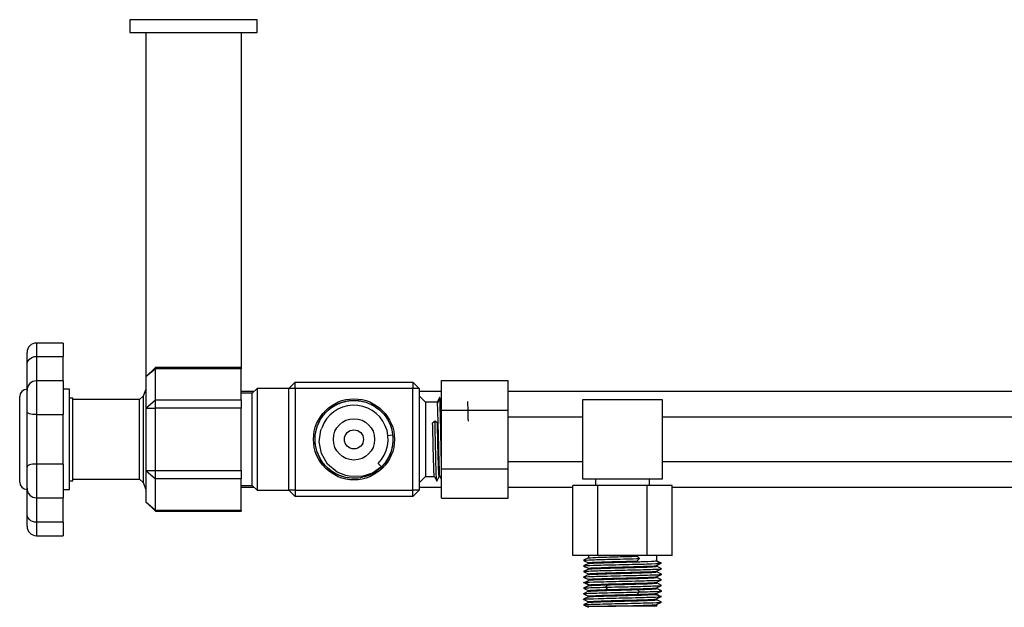
# Model space of a CAD drawing. Units: millimetres. Extents: x 132 to 3760, y -2507 to 2358.
# Drawn here: x 132 to 442, y -2507 to -2322 of the extents above; entities that cross this region are included whole.
import ezdxf

# ---------------------------------------------------------------- set-up
doc = ezdxf.new("R2010")
doc.units = ezdxf.units.MM
doc.layers.get('0').update_dxf_attribs({"lineweight": 35})

msp = doc.modelspace()

# ---------------------------------------------------------------- linework, layer by layer
at = {"lineweight": -3}
for p, q in [((166.57, -2322.11), (166.57, -2326.11)), ((206.57, -2322.11), (166.57, -2322.11)), ((206.57, -2326.11), (206.57, -2322.11)), ((166.57, -2326.11), (206.57, -2326.11)), ((171.57, -2326.11), (171.57, -2434.48)), ((201.57, -2326.11), (201.57, -2431.48)), ((145.57, -2423.81), (137.17, -2423.81)), ((137.17, -2423.81), (137.17, -2428.01)), ((145.57, -2423.81), (145.57, -2428.01)), ((134.17, -2430.57), (134.17, -2426.81)), ((134.33, -2429.74), (134.91, -2428.89)), ((134.91, -2428.89), (135.36, -2428.53)), ((135.36, -2428.53), (135.9, -2428.25)), ((135.9, -2428.25), (136.52, -2428.07)), ((136.52, -2428.07), (137.17, -2428.01)), ((137.17, -2428.01), (137.17, -2435.8)), ((137.17, -2428.01), (145.57, -2428.01)), ((145.57, -2435.8), (145.57, -2428.01)), ((134.17, -2430.57), (134.33, -2429.74)), ((134.17, -2438.71), (134.17, -2430.57)), ((174.57, -2431.48), (171.57, -2434.48)), ((174.57, -2431.89), (171.57, -2434.48)), ((201.57, -2431.48), (174.57, -2431.48)), ((174.57, -2431.89), (174.57, -2431.48)), ((201.57, -2431.89), (174.57, -2431.89)), ((174.57, -2441.7), (174.57, -2431.89)), ((201.57, -2431.48), (201.57, -2431.89)), ((201.57, -2441.7), (201.57, -2431.89)), ((171.57, -2434.48), (171.57, -2444.3)), ((145.57, -2435.71), (137.17, -2435.71)), ((137.17, -2435.71), (137.17, -2446.33)), ((145.57, -2435.71), (145.57, -2446.33)), ((147.57, -2438.36), (145.57, -2438.36)), ((147.57, -2469.86), (147.57, -2438.36)), ((171.57, -2438.37), (170.69, -2440.49)), ((206.57, -2438.11), (205.07, -2439.61)), ((216.57, -2438.11), (206.57, -2438.11)), ((206.57, -2438.11), (206.57, -2454.11)), ((218.57, -2436.11), (216.57, -2438.11)), ((218.57, -2438.11), (216.57, -2438.11)), ((216.57, -2454.11), (216.57, -2438.11)), ((218.57, -2438.11), (218.57, -2436.11)), ((218.57, -2436.11), (255.57, -2436.11)), ((218.57, -2438.11), (218.57, -2470.11)), ((255.57, -2438.11), (218.57, -2438.11)), ((255.57, -2436.11), (255.57, -2438.11)), ((257.57, -2438.11), (255.57, -2436.11)), ((255.57, -2470.11), (255.57, -2438.11)), ((257.57, -2438.11), (255.57, -2438.11)), ((257.57, -2438.11), (257.57, -2470.11)), ((264.57, -2435.64), (285.57, -2435.64)), ((264.57, -2444.88), (264.57, -2435.64)), ((285.57, -2444.88), (285.57, -2435.64)), ((131.87, -2454.11), (131.87, -2440.66)), ((134.17, -2445.36), (134.17, -2438.71)), ((148.57, -2441.11), (147.57, -2441.11)), ((148.57, -2467.11), (148.57, -2441.11)), ((169.57, -2441.61), (148.57, -2441.61)), ((170.69, -2440.49), (169.57, -2441.61)), ((169.57, -2454.11), (169.57, -2441.61)), ((170.69, -2440.49), (170.69, -2454.11)), ((205.57, -2439.11), (201.57, -2439.11)), ((205.07, -2439.61), (201.57, -2439.61)), ((205.07, -2468.61), (205.07, -2439.61)), ((264.57, -2439.11), (257.57, -2439.11)), ((259.57, -2442.41), (257.57, -2440.41)), ((263.69, -2441.54), (263.25, -2442.41)), ((264.07, -2441.24), (263.32, -2442.71)), ((263.99, -2440.95), (263.69, -2441.54)), ((264.14, -2441.21), (264, -2440.92)), ((264.31, -2441.71), (264.07, -2441.24)), ((264.24, -2441.4), (264.14, -2441.21)), ((264.34, -2441.59), (264.24, -2441.4)), ((264.57, -2442.06), (264.34, -2441.59)), ((264.57, -2440.73), (264.49, -2440.88)), ((981.57, -2439.11), (285.57, -2439.11)), ((309.07, -2441.61), (334.07, -2441.61)), ((309.07, -2466.61), (309.07, -2441.61)), ((334.07, -2441.61), (334.07, -2466.61)), ((171.57, -2444.3), (174.57, -2441.7)), ((171.57, -2444.3), (174.57, -2444.3)), ((171.57, -2444.3), (171.57, -2463.93)), ((174.57, -2441.7), (201.57, -2441.7)), ((174.57, -2444.3), (174.57, -2441.7)), ((201.57, -2444.3), (174.57, -2444.3)), ((174.57, -2463.93), (174.57, -2444.3)), ((201.57, -2441.7), (201.57, -2444.3)), ((201.57, -2463.93), (201.57, -2444.3)), ((263.26, -2442.41), (259.57, -2442.41)), ((259.57, -2442.41), (259.57, -2454.11)), ((264.42, -2441.93), (264.31, -2441.71)), ((264.57, -2442.22), (264.42, -2441.93)), ((134.17, -2462.86), (134.17, -2445.36)), ((134.34, -2445.78), (134.17, -2445.36)), ((134.92, -2446.08), (134.34, -2445.78)), ((135.37, -2446.19), (134.92, -2446.08)), ((135.91, -2446.26), (135.37, -2446.19)), ((136.52, -2446.31), (135.91, -2446.26)), ((137.17, -2446.33), (136.52, -2446.31)), ((137.17, -2446.33), (137.17, -2461.9)), ((137.17, -2446.33), (145.57, -2446.33)), ((145.57, -2461.9), (145.57, -2446.33)), ((264.57, -2444.88), (285.57, -2444.88)), ((264.57, -2463.35), (264.57, -2444.88)), ((285.57, -2463.35), (285.57, -2444.88)), ((309.07, -2447.11), (285.57, -2447.11)), ((579.07, -2447.11), (334.07, -2447.11)), ((226.68, -2451.21), (226.92, -2450.56)), ((262.57, -2448.39), (261.82, -2449.04)), ((263.32, -2449.04), (262.57, -2448.39)), ((226.12, -2454.85), (226.68, -2451.21)), ((247.75, -2452.91), (249.24, -2452.74)), ((131.87, -2467.56), (131.87, -2454.11)), ((169.57, -2466.61), (169.57, -2454.11)), ((170.69, -2454.11), (170.69, -2467.73)), ((206.57, -2454.11), (206.57, -2470.11)), ((216.57, -2470.11), (216.57, -2454.11)), ((226.84, -2458.6), (226.12, -2454.85)), ((259.57, -2454.11), (259.57, -2465.81)), ((228.78, -2461.87), (226.84, -2458.6)), ((134.32, -2462.46), (134.17, -2462.86)), ((134.17, -2469.51), (134.17, -2462.86)), ((134.92, -2462.15), (134.32, -2462.46)), ((135.36, -2462.04), (134.92, -2462.15)), ((135.91, -2461.96), (135.36, -2462.04)), ((136.51, -2461.92), (135.91, -2461.96)), ((137.17, -2461.9), (136.51, -2461.92)), ((137.17, -2461.9), (137.17, -2472.51)), ((145.57, -2461.9), (137.17, -2461.9)), ((145.57, -2461.9), (145.57, -2472.51)), ((231.81, -2464.4), (228.78, -2461.87)), ((245.73, -2462.78), (242.87, -2464.72)), ((245.73, -2462.78), (244.67, -2461.71)), ((285.57, -2461.11), (309.07, -2461.11)), ((334.07, -2461.11), (579.07, -2461.11)), ((171.57, -2463.93), (174.57, -2463.93)), ((171.57, -2463.93), (174.57, -2466.53)), ((171.57, -2463.93), (171.57, -2473.74)), ((174.57, -2463.93), (201.57, -2463.93)), ((174.57, -2466.53), (174.57, -2463.93)), ((201.57, -2463.93), (201.57, -2466.53)), ((234.55, -2465.53), (231.81, -2464.4)), ((235.51, -2465.74), (234.55, -2465.53)), ((239.57, -2465.78), (235.51, -2465.74)), ((242.87, -2464.72), (239.57, -2465.78)), ((257.57, -2467.81), (259.57, -2465.81)), ((259.57, -2465.81), (262.37, -2465.81)), ((262.37, -2465.8), (263.12, -2467.3)), ((262.37, -2465.81), (262.38, -2465.81)), ((263.14, -2467.3), (263.89, -2465.81)), ((263.88, -2465.81), (264.13, -2465.81)), ((264.12, -2465.8), (264.52, -2466.6)), ((264.13, -2465.81), (264.13, -2465.81)), ((264.57, -2463.35), (285.57, -2463.35)), ((264.57, -2472.59), (264.57, -2463.35)), ((285.57, -2472.59), (285.57, -2463.35)), ((147.57, -2467.11), (148.57, -2467.11)), ((148.57, -2466.61), (169.57, -2466.61)), ((169.57, -2466.61), (170.69, -2467.73)), ((170.69, -2467.73), (171.57, -2469.86)), ((201.57, -2466.53), (174.57, -2466.53)), ((174.57, -2476.34), (174.57, -2466.53)), ((201.57, -2476.34), (201.57, -2466.53)), ((201.57, -2468.61), (205.07, -2468.61)), ((201.57, -2469.11), (205.57, -2469.11)), ((205.07, -2468.61), (206.57, -2470.11)), ((257.57, -2469.11), (264.57, -2469.11)), ((264.52, -2466.6), (264.57, -2466.7)), ((285.57, -2469.11), (305.98, -2469.11)), ((305.98, -2490.61), (305.98, -2468.61)), ((313.77, -2468.61), (305.98, -2468.61)), ((334.07, -2466.61), (309.07, -2466.61)), ((313.07, -2466.61), (313.07, -2468.61)), ((313.77, -2490.61), (313.77, -2468.61)), ((329.36, -2468.61), (313.77, -2468.61)), ((329.36, -2490.61), (329.36, -2468.61)), ((337.16, -2468.61), (329.36, -2468.61)), ((330.07, -2468.61), (330.07, -2466.61)), ((337.16, -2490.61), (337.16, -2468.61)), ((337.16, -2469.11), (575.98, -2469.11)), ((134.17, -2477.66), (134.17, -2469.51)), ((137.17, -2472.43), (137.17, -2480.21)), ((137.17, -2472.51), (145.57, -2472.51)), ((145.57, -2469.86), (147.57, -2469.86)), ((145.57, -2480.21), (145.57, -2472.43)), ((206.57, -2470.11), (216.57, -2470.11)), ((216.57, -2470.11), (218.57, -2472.11)), ((218.57, -2470.11), (216.57, -2470.11)), ((218.57, -2470.11), (255.57, -2470.11)), ((218.57, -2470.11), (218.57, -2472.11)), ((255.57, -2472.11), (218.57, -2472.11)), ((255.57, -2472.11), (255.57, -2470.11)), ((257.57, -2470.11), (255.57, -2470.11)), ((255.57, -2472.11), (257.57, -2470.11)), ((264.57, -2472.59), (285.57, -2472.59)), ((171.57, -2473.74), (174.57, -2476.74)), ((171.57, -2473.74), (174.57, -2476.34)), ((134.17, -2481.41), (134.17, -2477.66)), ((134.33, -2478.49), (134.17, -2477.66)), ((134.92, -2479.35), (134.33, -2478.49)), ((174.57, -2476.34), (201.57, -2476.34)), ((174.57, -2476.74), (174.57, -2476.34)), ((174.57, -2476.74), (201.57, -2476.74)), ((201.57, -2476.34), (201.57, -2476.74)), ((135.36, -2479.7), (134.92, -2479.35)), ((135.91, -2479.98), (135.36, -2479.7)), ((136.51, -2480.15), (135.91, -2479.98)), ((137.17, -2480.21), (136.51, -2480.15)), ((137.17, -2480.21), (137.17, -2484.41)), ((145.57, -2480.21), (137.17, -2480.21)), ((145.57, -2480.21), (145.57, -2484.41)), ((137.17, -2484.41), (145.57, -2484.41)), ((313.77, -2490.61), (305.98, -2490.61)), ((310.82, -2490.61), (310.82, -2491.42)), ((329.36, -2490.61), (313.77, -2490.61)), ((326.88, -2491.61), (326.23, -2490.86)), ((337.16, -2490.61), (329.36, -2490.61)), ((332.32, -2492.3), (332.32, -2490.61)), ((310.84, -2491.41), (309.33, -2492.16)), ((309.33, -2492.19), (310.82, -2492.93)), ((310.83, -2493.16), (309.33, -2493.92)), ((309.34, -2493.94), (309.85, -2494.2)), ((309.85, -2494.2), (310.82, -2494.68)), ((310.82, -2491.42), (310.82, -2491.43)), ((310.82, -2492.93), (310.82, -2493.18)), ((326.23, -2492.36), (326.88, -2491.61)), ((333.51, -2492.99), (332.04, -2492.24)), ((333.51, -2493.11), (332.05, -2492.36)), ((332.05, -2493.86), (333.51, -2493.11)), ((332.32, -2494.05), (332.32, -2493.8)), ((333.81, -2494.79), (332.32, -2494.04)), ((333.45, -2493.08), (333.61, -2493)), ((309.33, -2495.69), (309.9, -2495.97)), ((310.83, -2496.66), (309.33, -2497.42)), ((310.84, -2494.91), (309.34, -2495.66)), ((309.9, -2495.97), (310.82, -2496.43)), ((310.82, -2494.68), (310.82, -2494.92)), ((310.82, -2494.92), (310.82, -2494.93)), ((310.82, -2496.43), (310.82, -2496.67)), ((310.82, -2496.67), (310.82, -2496.68)), ((332.3, -2497.32), (333.29, -2496.82)), ((332.31, -2495.56), (333.81, -2494.81)), ((332.32, -2495.56), (332.32, -2495.55)), ((332.32, -2495.8), (332.32, -2495.56)), ((333.81, -2496.54), (332.32, -2495.8)), ((332.32, -2497.31), (332.32, -2497.3)), ((332.32, -2497.55), (332.32, -2497.31)), ((333.29, -2496.82), (333.8, -2496.56)), ((309.32, -2497.43), (310.82, -2498.18)), ((310.84, -2500.16), (309.34, -2500.91)), ((309.69, -2499.15), (309.53, -2499.23)), ((309.63, -2499.11), (311.09, -2498.36)), ((311.09, -2499.86), (309.63, -2499.11)), ((309.63, -2499.24), (311.1, -2499.99)), ((309.72, -2499.13), (309.69, -2499.15)), ((310.82, -2498.18), (310.82, -2498.43)), ((310.82, -2499.93), (310.82, -2500.17)), ((310.82, -2500.17), (310.82, -2500.18)), ((316.25, -2500.61), (316.9, -2499.86)), ((332.3, -2499.06), (333.24, -2498.6)), ((332.3, -2500.82), (333.8, -2500.06)), ((333.8, -2498.29), (332.32, -2497.55)), ((332.32, -2499.3), (332.32, -2499.05)), ((333.8, -2500.04), (332.32, -2499.29)), ((333.24, -2498.6), (333.81, -2498.31)), ((309.33, -2500.94), (309.9, -2501.22)), ((310.84, -2501.91), (309.33, -2502.66)), ((309.33, -2502.69), (310.82, -2503.43)), ((309.9, -2501.22), (310.82, -2501.68)), ((310.82, -2501.68), (310.82, -2501.92)), ((310.82, -2501.92), (310.82, -2501.93)), ((310.82, -2503.43), (310.82, -2503.68)), ((316.9, -2501.36), (316.25, -2500.61)), ((326.88, -2502.11), (326.23, -2501.36)), ((326.23, -2502.86), (326.88, -2502.11)), ((333.51, -2503.49), (332.04, -2502.74)), ((333.51, -2503.61), (332.05, -2502.86)), ((332.3, -2502.57), (333.29, -2502.07)), ((332.32, -2500.81), (332.32, -2500.8)), ((332.32, -2501.05), (332.32, -2500.81)), ((333.81, -2501.79), (332.32, -2501.05)), ((332.32, -2502.56), (332.32, -2502.55)), ((332.32, -2502.8), (332.32, -2502.56)), ((333.29, -2502.07), (333.8, -2501.81)), ((333.45, -2503.58), (333.61, -2503.5)), ((310.83, -2503.66), (309.33, -2504.42)), ((309.33, -2506.19), (310.83, -2506.94)), ((309.34, -2504.44), (309.85, -2504.7)), ((310.84, -2505.41), (309.34, -2506.16)), ((309.85, -2504.7), (310.82, -2505.18)), ((310.18, -2506.61), (310.22, -2506.61)), ((310.22, -2506.61), (311.17, -2506.61)), ((310.82, -2505.18), (310.82, -2505.42)), ((310.82, -2505.42), (310.82, -2505.43)), ((311.17, -2506.61), (313.31, -2506.61)), ((313.31, -2506.61), (316.27, -2506.61)), ((316.27, -2506.61), (316.9, -2506.61)), ((332.32, -2506.61), (316.9, -2506.61)), ((332.05, -2504.36), (333.51, -2503.61)), ((332.31, -2506.06), (333.81, -2505.31)), ((332.32, -2504.55), (332.32, -2504.3)), ((333.81, -2505.29), (332.32, -2504.54)), ((332.32, -2506.61), (332.32, -2506.06))]:
    msp.add_line(p, q, dxfattribs=at)
for radius in [12.75, 6.5, 3]:
    msp.add_circle((237.07, -2454.11), radius, dxfattribs=at)
for centre, radius, start, end in [((137.17, -2426.81), 3, 90, 180), ((134.17, -2440.66), 2.3, 90, 180), ((137.17, -2438.71), 3, 90, 180), ((237.07, -2454.11), 10.75, 315, 160.7143), ((134.17, -2467.56), 2.3, 180, 270), ((137.17, -2469.51), 3, 180, 270), ((137.17, -2481.41), 3, 180, 270)]:
    msp.add_arc(centre, radius, start, end, dxfattribs=at)
for points in [[(264, -2440.92), (263.99, -2440.93), (263.99, -2440.94), (263.99, -2440.95)], [(264.07, -2441.24), (264.05, -2441), (264.02, -2440.89), (264, -2440.92)], [(231.7, -2443.1), (232.13, -2442.89), (232.57, -2442.71), (233.02, -2442.55)], [(233.02, -2442.55), (233.48, -2442.39), (233.94, -2442.26), (234.4, -2442.16)], [(241.07, -2442.54), (241.95, -2442.84), (242.79, -2443.24), (243.59, -2443.74)], [(241.16, -2442.57), (242.8, -2443.15), (244.31, -2444.08), (245.56, -2445.29)], [(243.59, -2443.74), (243.99, -2444), (244.38, -2444.28), (244.76, -2444.58)], [(263.26, -2442.42), (263.25, -2442.42), (263.24, -2442.43), (263.24, -2442.45)], [(263.32, -2442.71), (263.3, -2442.51), (263.28, -2442.42), (263.26, -2442.42)], [(273.07, -2448.39), (273.01, -2445.7), (272.94, -2443.51), (272.88, -2442.22)], [(249.24, -2452.74), (249.35, -2453.67), (249.34, -2454.61), (249.23, -2455.53)], [(249.23, -2455.53), (249.18, -2455.98), (249.1, -2456.43), (249, -2456.87)], [(245.73, -2462.78), (245.39, -2463.11), (245.03, -2463.43), (244.66, -2463.73)], [(244.66, -2463.73), (244.3, -2464.01), (243.93, -2464.27), (243.54, -2464.51)], [(263.12, -2467.3), (263.08, -2467.22), (263.04, -2466.76), (263, -2465.98)], [(309.34, -2493.94), (309.32, -2493.93), (309.32, -2493.92), (309.33, -2493.92)], [(309.33, -2493.92), (309.36, -2493.9), (309.45, -2493.88), (309.63, -2493.86)], [(332.05, -2492.36), (332.23, -2492.34), (332.31, -2492.32), (332.31, -2492.3)], [(332.05, -2493.86), (332.23, -2493.84), (332.31, -2493.82), (332.31, -2493.8)], [(333.51, -2493.11), (333.88, -2493.08), (333.91, -2493.04), (333.61, -2493)], [(309.33, -2495.69), (309.32, -2495.68), (309.32, -2495.67), (309.34, -2495.66)], [(309.34, -2495.66), (309.43, -2495.62), (309.83, -2495.59), (310.53, -2495.55)], [(310.82, -2496.67), (310.83, -2496.66), (310.87, -2496.65), (310.92, -2496.64)], [(332.22, -2495.59), (332.27, -2495.58), (332.3, -2495.57), (332.31, -2495.56)], [(332.61, -2496.68), (333.31, -2496.64), (333.71, -2496.6), (333.8, -2496.57)], [(333.72, -2494.84), (333.77, -2494.83), (333.8, -2494.82), (333.81, -2494.81)], [(333.8, -2496.57), (333.82, -2496.56), (333.82, -2496.55), (333.81, -2496.54)], [(309.63, -2499.24), (309.22, -2499.2), (309.22, -2499.15), (309.63, -2499.11)], [(310.82, -2498.43), (310.82, -2498.4), (310.91, -2498.38), (311.09, -2498.36)], [(310.82, -2499.93), (310.82, -2499.9), (310.91, -2499.88), (311.09, -2499.86)], [(332.37, -2500.19), (333.22, -2500.15), (333.71, -2500.11), (333.8, -2500.06)], [(333.51, -2498.36), (333.68, -2498.35), (333.78, -2498.33), (333.81, -2498.31)], [(333.81, -2498.31), (333.82, -2498.3), (333.82, -2498.29), (333.8, -2498.29)], [(309.33, -2500.94), (309.32, -2500.93), (309.32, -2500.92), (309.34, -2500.91)], [(309.34, -2500.91), (309.43, -2500.87), (309.83, -2500.84), (310.53, -2500.8)], [(309.34, -2502.66), (309.43, -2502.62), (309.92, -2502.58), (310.76, -2502.54)], [(310.53, -2500.8), (311.73, -2500.74), (313.76, -2500.68), (316.25, -2500.61)], [(326.88, -2502.11), (329.37, -2502.05), (331.41, -2501.99), (332.61, -2501.93)], [(332.05, -2502.86), (332.23, -2502.84), (332.31, -2502.82), (332.31, -2502.8)], [(332.61, -2501.93), (333.31, -2501.89), (333.71, -2501.85), (333.8, -2501.82)], [(333.51, -2503.61), (333.92, -2503.57), (333.91, -2503.53), (333.51, -2503.49)], [(333.8, -2501.82), (333.82, -2501.81), (333.82, -2501.8), (333.81, -2501.79)], [(309.34, -2504.44), (309.32, -2504.43), (309.32, -2504.42), (309.33, -2504.42)], [(309.33, -2506.19), (309.32, -2506.18), (309.32, -2506.17), (309.34, -2506.16)], [(309.33, -2504.42), (309.36, -2504.4), (309.45, -2504.38), (309.63, -2504.36)], [(309.34, -2506.16), (309.43, -2506.12), (309.83, -2506.09), (310.53, -2506.05)], [(332.05, -2504.36), (332.23, -2504.34), (332.31, -2504.32), (332.31, -2504.3)]]:
    msp.add_open_spline(points, degree=3, dxfattribs=at)
for points, knots in [([(264.57, -2459.84), (264.53, -2458.06), (264.49, -2456.1), (264.38, -2451.14), (264.32, -2448.21), (264.19, -2443.56), (264.13, -2441.91), (264.07, -2441.24)], [0, 0, 0, 0, 3549.32054, 3549.32054, 8873.303556, 8873.303556, 14197.286571, 14197.286571, 14197.286571, 14197.286571]), ([(225.21, -2451.03), (225.3, -2450.7), (225.4, -2450.38), (226.42, -2447.46), (228.21, -2445.21), (231.76, -2442.98), (233.08, -2442.45), (234.46, -2442.15)], [0, 0, 0, 0, 3481.881984, 3481.881984, 32229.06329, 32229.06329, 47032.112299, 47032.112299, 47032.112299, 47032.112299]), ([(225.86, -2449.18), (226.47, -2447.8), (227.33, -2446.53), (229.07, -2444.79), (229.8, -2444.21), (230.59, -2443.72)], [0, 0, 0, 0, 16090.652385, 16090.652385, 25993.67625, 25993.67625, 25993.67625, 25993.67625]), ([(230.59, -2443.72), (232.14, -2442.76), (233.88, -2442.14), (237.51, -2441.74), (239.35, -2441.95), (241.07, -2442.54)], [0, 0, 0, 0, 15032.543855, 15032.543855, 30065.083201, 30065.083201, 30065.083201, 30065.083201]), ([(234.46, -2442.15), (235.76, -2441.86), (237.11, -2441.79), (239.37, -2442.04), (240.28, -2442.26), (241.16, -2442.57)], [0, 0, 0, 0, 15291.419837, 15291.419837, 25978.301738, 25978.301738, 25978.301738, 25978.301738]), ([(263.56, -2448.73), (263.54, -2448.06), (263.52, -2447.41), (263.44, -2444.77), (263.38, -2443.29), (263.32, -2442.71)], [0, 0, 0, 0, 2366.763774, 2366.763774, 10530.093564, 10530.093564, 10530.093564, 10530.093564]), ([(245.56, -2445.29), (245.62, -2445.34), (245.68, -2445.4), (247.68, -2447.4), (248.93, -2450), (249.24, -2452.74)], [0, 0, 0, 0, 911.625393, 911.625393, 33201.53567, 33201.53567, 33201.53567, 33201.53567]), ([(235.75, -2466.29), (234.82, -2466.19), (233.91, -2465.98), (230.42, -2464.76), (228.17, -2462.97), (225.23, -2458.29), (224.59, -2455.49), (225.03, -2451.51), (225.36, -2450.31), (225.86, -2449.18)], [0, 0, 0, 0, 10086.761437, 10086.761437, 39841.279602, 39841.279602, 69595.797767, 69595.797767, 82961.119867, 82961.119867, 82961.119867, 82961.119867]), ([(262.37, -2465.8), (262.31, -2465.71), (262.25, -2464.81), (262.13, -2461.62), (262.07, -2459.28), (261.94, -2454.16), (261.88, -2451.41), (261.82, -2449.04)], [0, 0, 0, 0, 5714.986059, 5714.986059, 11760.330866, 11760.330866, 17805.675674, 17805.675674, 17805.675674, 17805.675674]), ([(263, -2465.98), (262.98, -2465.56), (262.96, -2465.04), (262.88, -2462.58), (262.82, -2459.95), (262.69, -2454.15), (262.63, -2451.07), (262.57, -2448.39)], [0, 0, 0, 0, 1715.458523, 1715.458523, 6962.494843, 6962.494843, 12209.531164, 12209.531164, 12209.531164, 12209.531164]), ([(263.7, -2463.39), (263.7, -2463.35), (263.7, -2463.3), (263.63, -2461.62), (263.57, -2459.28), (263.44, -2454.16), (263.38, -2451.41), (263.32, -2449.04)], [0, 0, 0, 0, 159.561612, 159.561612, 6180.981814, 6180.981814, 12202.402017, 12202.402017, 12202.402017, 12202.402017]), ([(263.93, -2462.77), (263.91, -2462.35), (263.9, -2461.9), (263.82, -2459.36), (263.76, -2456.74), (263.65, -2452.25), (263.6, -2450.39), (263.56, -2448.73)], [0, 0, 0, 0, 1488.593458, 1488.593458, 7745.816322, 7745.816322, 12188.905888, 12188.905888, 12188.905888, 12188.905888]), ([(234.43, -2466.07), (233.06, -2465.77), (231.75, -2465.24), (228.21, -2463.02), (226.42, -2460.77), (224.7, -2455.87), (224.61, -2453.37), (225.21, -2451.03)], [0, 0, 0, 0, 15593.871553, 15593.871553, 46097.270602, 46097.270602, 72906.073146, 72906.073146, 72906.073146, 72906.073146]), ([(249, -2456.87), (248.7, -2458.19), (248.17, -2459.47), (246.94, -2461.42), (246.36, -2462.15), (245.69, -2462.81)], [0, 0, 0, 0, 15669.870185, 15669.870185, 26363.290335, 26363.290335, 26363.290335, 26363.290335]), ([(249.24, -2455.44), (249.14, -2456.36), (248.94, -2457.28), (248.12, -2459.63), (247.32, -2460.99), (246.3, -2462.16)], [0, 0, 0, 0, 9883.499886, 9883.499886, 26345.029313, 26345.029313, 26345.029313, 26345.029313]), ([(264.12, -2465.79), (264.1, -2465.76), (264.08, -2465.67), (264.02, -2465.07), (263.97, -2464.11), (263.93, -2462.77)], [0, 0, 0, 0, 2687.854385, 2687.854385, 10670.732598, 10670.732598, 10670.732598, 10670.732598]), ([(243.54, -2464.51), (242, -2465.47), (240.25, -2466.08), (237.1, -2466.44), (235.74, -2466.36), (234.43, -2466.07)], [0, 0, 0, 0, 17581.59852, 17581.59852, 30582.460112, 30582.460112, 30582.460112, 30582.460112]), ([(263.89, -2465.8), (263.89, -2465.81), (263.88, -2465.81), (263.82, -2465.81), (263.76, -2464.95), (263.7, -2463.39)], [0, 0, 0, 0, 762.125389, 762.125389, 14338.946529, 14338.946529, 14338.946529, 14338.946529]), ([(263.14, -2467.3), (263.14, -2467.31), (263.14, -2467.31), (263.13, -2467.31), (263.12, -2467.31), (263.12, -2467.3)], [0, 0, 0, 0, 4639.463555, 4639.463555, 9278.927109, 9278.927109, 9278.927109, 9278.927109]), ([(310.83, -2491.41), (310.93, -2491.36), (311.76, -2491.3), (314.67, -2491.18), (316.82, -2491.11), (321.53, -2490.99), (324.06, -2490.93), (326.23, -2490.86)], [0, 0, 0, 0, 5881.547578, 5881.547578, 12160.738287, 12160.738287, 18439.928997, 18439.928997, 18439.928997, 18439.928997]), ([(309.34, -2492.16), (309.47, -2492.1), (310.4, -2492.05), (313.71, -2491.93), (316.15, -2491.86), (321.53, -2491.74), (324.39, -2491.68), (326.88, -2491.61)], [0, 0, 0, 0, 5827.73626, 5827.73626, 12135.766747, 12135.766747, 18443.797234, 18443.797234, 18443.797234, 18443.797234]), ([(309.63, -2493.86), (310.24, -2493.8), (311.77, -2493.74), (316.09, -2493.61), (318.81, -2493.55), (324.33, -2493.43), (327.05, -2493.36), (331.36, -2493.24), (332.9, -2493.18), (333.51, -2493.11)], [0, 0, 0, 0, 5025.361114, 5025.361114, 10050.722228, 10050.722228, 15076.083343, 15076.083343, 20101.444457, 20101.444457, 20101.444457, 20101.444457]), ([(310.83, -2492.94), (310.82, -2492.93), (310.82, -2492.93), (310.82, -2492.86), (311.66, -2492.8), (314.67, -2492.68), (316.82, -2492.61), (321.53, -2492.49), (324.06, -2492.43), (326.23, -2492.36)], [0, 0, 0, 0, 459.080338, 459.080338, 7708.427234, 7708.427234, 14957.774129, 14957.774129, 22207.121025, 22207.121025, 22207.121025, 22207.121025]), ([(310.84, -2494.69), (310.78, -2494.66), (310.87, -2494.64), (311.62, -2494.55), (312.98, -2494.49), (316.75, -2494.36), (319.16, -2494.3), (323.98, -2494.18), (326.39, -2494.11), (330.16, -2493.99), (331.51, -2493.93), (332.05, -2493.86)], [0, 0, 0, 0, 2433.716328, 2433.716328, 8305.479938, 8305.479938, 14177.243549, 14177.243549, 20049.007159, 20049.007159, 25920.77077, 25920.77077, 25920.77077, 25920.77077]), ([(310.83, -2493.16), (310.86, -2493.15), (310.95, -2493.13), (311.62, -2493.05), (312.98, -2492.99), (316.75, -2492.86), (319.16, -2492.8), (323.28, -2492.69), (325, -2492.65), (326.52, -2492.6)], [0, 0, 0, 0, 1631.908068, 1631.908068, 7840.743029, 7840.743029, 14049.57799, 14049.57799, 18467.114532, 18467.114532, 18467.114532, 18467.114532]), ([(310.84, -2494.91), (310.92, -2494.87), (311.27, -2494.84), (312.93, -2494.74), (314.73, -2494.68), (319.08, -2494.55), (321.61, -2494.49), (326.31, -2494.36), (328.47, -2494.3), (331.48, -2494.18), (332.32, -2494.11), (332.32, -2494.05), (332.32, -2494.05), (332.32, -2494.04)], [0, 0, 0, 0, 4232.359297, 4232.359297, 11460.71016, 11460.71016, 18689.061022, 18689.061022, 25917.411884, 25917.411884, 33145.762746, 33145.762746, 33390.102892, 33390.102892, 33390.102892, 33390.102892]), ([(326.52, -2492.6), (327.14, -2492.59), (327.73, -2492.57), (330.16, -2492.49), (331.51, -2492.43), (332.05, -2492.36)], [0, 0, 0, 0, 2486.657833, 2486.657833, 11105.68408, 11105.68408, 11105.68408, 11105.68408]), ([(309.33, -2497.43), (309.32, -2497.43), (309.32, -2497.43), (309.32, -2497.36), (310.27, -2497.3), (313.71, -2497.18), (316.15, -2497.11), (321.53, -2496.99), (324.4, -2496.93), (329.37, -2496.8), (331.41, -2496.74), (332.61, -2496.68)], [0, 0, 0, 0, 362.113693, 362.113693, 7697.619964, 7697.619964, 15033.126236, 15033.126236, 22368.632507, 22368.632507, 29704.138778, 29704.138778, 29704.138778, 29704.138778]), ([(310.53, -2495.55), (311.73, -2495.49), (313.77, -2495.43), (318.74, -2495.3), (321.6, -2495.24), (326.99, -2495.11), (329.42, -2495.05), (332.54, -2494.94), (333.43, -2494.89), (333.72, -2494.84)], [0, 0, 0, 0, 5281.867108, 5281.867108, 10563.734217, 10563.734217, 15845.601325, 15845.601325, 20135.529808, 20135.529808, 20135.529808, 20135.529808]), ([(310.83, -2496.44), (310.75, -2496.39), (311.11, -2496.35), (312.93, -2496.24), (314.73, -2496.18), (319.08, -2496.05), (321.61, -2495.99), (326.31, -2495.86), (328.47, -2495.8), (331.17, -2495.69), (331.95, -2495.64), (332.22, -2495.59)], [0, 0, 0, 0, 4828.956841, 4828.956841, 11379.683981, 11379.683981, 17930.411121, 17930.411121, 24481.13826, 24481.13826, 29711.979894, 29711.979894, 29711.979894, 29711.979894]), ([(310.82, -2498.18), (310.82, -2498.18), (310.82, -2498.18), (310.82, -2498.11), (311.66, -2498.05), (314.67, -2497.93), (316.82, -2497.86), (321.53, -2497.74), (324.06, -2497.68), (328.41, -2497.55), (330.21, -2497.49), (331.87, -2497.39), (332.22, -2497.35), (332.3, -2497.32)], [0, 0, 0, 0, 244.582477, 244.582477, 7480.10225, 7480.10225, 14715.622023, 14715.622023, 21951.141796, 21951.141796, 29186.661569, 29186.661569, 33423.218422, 33423.218422, 33423.218422, 33423.218422]), ([(310.92, -2496.64), (311.18, -2496.59), (311.96, -2496.54), (314.67, -2496.43), (316.82, -2496.36), (321.53, -2496.24), (324.06, -2496.18), (328.41, -2496.05), (330.21, -2495.99), (332.03, -2495.88), (332.38, -2495.83), (332.3, -2495.79)], [0, 0, 0, 0, 5241.204051, 5241.204051, 11804.908332, 11804.908332, 18368.612613, 18368.612613, 24932.316894, 24932.316894, 29770.840009, 29770.840009, 29770.840009, 29770.840009]), ([(333.81, -2494.81), (333.82, -2494.81), (333.82, -2494.8), (333.82, -2494.79), (333.76, -2494.77), (333.66, -2494.76)], [0, 0, 0, 0, 1761.604933, 1761.604933, 9640.954077, 9640.954077, 9640.954077, 9640.954077]), ([(309.63, -2499.11), (310.24, -2499.05), (311.77, -2498.99), (316.09, -2498.86), (318.81, -2498.8), (324.33, -2498.68), (327.05, -2498.61), (331.37, -2498.49), (332.9, -2498.43), (333.51, -2498.36)], [0, 0, 0, 0, 5042.473943, 5042.473943, 10084.947885, 10084.947885, 15127.421828, 15127.421828, 20169.895771, 20169.895771, 20169.895771, 20169.895771]), ([(310.82, -2500.18), (310.82, -2500.13), (311.18, -2500.09), (312.93, -2499.99), (314.73, -2499.93), (316.9, -2499.86)], [0, 0, 0, 0, 6836.563121, 6836.563121, 17048.008733, 17048.008733, 17048.008733, 17048.008733]), ([(311.09, -2498.36), (311.63, -2498.3), (312.98, -2498.24), (316.75, -2498.11), (319.16, -2498.05), (323.98, -2497.93), (326.39, -2497.86), (330.16, -2497.74), (331.51, -2497.68), (332.27, -2497.59), (332.35, -2497.56), (332.3, -2497.54)], [0, 0, 0, 0, 5896.532195, 5896.532195, 11793.064389, 11793.064389, 17689.596584, 17689.596584, 23586.128779, 23586.128779, 26030.111138, 26030.111138, 26030.111138, 26030.111138]), ([(311.09, -2499.86), (311.63, -2499.8), (312.98, -2499.74), (316.75, -2499.61), (319.16, -2499.55), (323.98, -2499.43), (326.39, -2499.36), (330.16, -2499.24), (331.51, -2499.18), (332.19, -2499.1), (332.27, -2499.08), (332.3, -2499.06)], [0, 0, 0, 0, 5760.604066, 5760.604066, 11521.208132, 11521.208132, 17281.812198, 17281.812198, 23042.416265, 23042.416265, 24556.51292, 24556.51292, 24556.51292, 24556.51292]), ([(316.25, -2500.61), (318.74, -2500.55), (321.6, -2500.49), (326.99, -2500.36), (329.42, -2500.3), (331.61, -2500.22), (332.02, -2500.2), (332.37, -2500.19)], [0, 0, 0, 0, 5616.890654, 5616.890654, 11233.781308, 11233.781308, 12758.219736, 12758.219736, 12758.219736, 12758.219736]), ([(316.9, -2499.86), (319.08, -2499.8), (321.61, -2499.74), (326.31, -2499.61), (328.47, -2499.55), (331.48, -2499.43), (332.32, -2499.36), (332.32, -2499.3), (332.32, -2499.29), (332.31, -2499.29)], [0, 0, 0, 0, 7317.168009, 7317.168009, 14634.336019, 14634.336019, 21951.504028, 21951.504028, 22414.879283, 22414.879283, 22414.879283, 22414.879283]), ([(333.8, -2500.06), (333.81, -2500.06), (333.82, -2500.06), (333.82, -2500.05), (333.81, -2500.04), (333.8, -2500.04)], [0, 0, 0, 0, 4836.922817, 4836.922817, 9673.845634, 9673.845634, 9673.845634, 9673.845634]), ([(309.34, -2502.69), (309.32, -2502.69), (309.32, -2502.68), (309.32, -2502.67), (309.32, -2502.67), (309.34, -2502.66)], [0, 0, 0, 0, 4811.028002, 4811.028002, 9622.056003, 9622.056003, 9622.056003, 9622.056003]), ([(310.76, -2502.54), (311.11, -2502.52), (311.52, -2502.51), (313.71, -2502.43), (316.15, -2502.36), (321.53, -2502.24), (324.39, -2502.18), (326.88, -2502.11)], [0, 0, 0, 0, 1521.402598, 1521.402598, 7127.107544, 7127.107544, 12732.81249, 12732.81249, 12732.81249, 12732.81249]), ([(310.82, -2501.68), (310.82, -2501.63), (311.18, -2501.59), (312.93, -2501.49), (314.73, -2501.43), (316.9, -2501.36)], [0, 0, 0, 0, 6843.20696, 6843.20696, 17064.576153, 17064.576153, 17064.576153, 17064.576153]), ([(310.83, -2503.44), (310.82, -2503.43), (310.82, -2503.43), (310.82, -2503.36), (311.66, -2503.3), (314.67, -2503.18), (316.82, -2503.11), (321.53, -2502.99), (324.06, -2502.93), (326.23, -2502.86)], [0, 0, 0, 0, 462.217185, 462.217185, 7761.09809, 7761.09809, 15059.978994, 15059.978994, 22358.859899, 22358.859899, 22358.859899, 22358.859899]), ([(310.83, -2501.91), (310.93, -2501.86), (311.76, -2501.8), (314.67, -2501.68), (316.82, -2501.61), (321.53, -2501.49), (324.06, -2501.43), (326.23, -2501.36)], [0, 0, 0, 0, 5921.874922, 5921.874922, 12244.11945, 12244.11945, 18566.363978, 18566.363978, 18566.363978, 18566.363978]), ([(310.83, -2503.66), (310.86, -2503.65), (310.95, -2503.63), (311.62, -2503.55), (312.98, -2503.49), (316.75, -2503.36), (319.16, -2503.3), (323.98, -2503.18), (326.39, -2503.11), (330.16, -2502.99), (331.51, -2502.93), (332.05, -2502.86)], [0, 0, 0, 0, 1515.899868, 1515.899868, 7283.364523, 7283.364523, 13050.829178, 13050.829178, 18818.293833, 18818.293833, 24585.758487, 24585.758487, 24585.758487, 24585.758487]), ([(316.9, -2501.36), (319.08, -2501.3), (321.61, -2501.24), (326.31, -2501.11), (328.47, -2501.05), (331.38, -2500.93), (332.21, -2500.87), (332.31, -2500.81)], [0, 0, 0, 0, 6348.434795, 6348.434795, 12696.86959, 12696.86959, 18643.276225, 18643.276225, 18643.276225, 18643.276225]), ([(326.23, -2501.36), (328.41, -2501.3), (330.21, -2501.24), (331.95, -2501.13), (332.31, -2501.09), (332.31, -2501.05)], [0, 0, 0, 0, 10277.320745, 10277.320745, 17157.987271, 17157.987271, 17157.987271, 17157.987271]), ([(326.23, -2502.86), (328.41, -2502.8), (330.21, -2502.74), (331.95, -2502.63), (332.31, -2502.59), (332.31, -2502.55)], [0, 0, 0, 0, 10287.250257, 10287.250257, 17174.564591, 17174.564591, 17174.564591, 17174.564591]), ([(309.63, -2504.36), (310.24, -2504.3), (311.77, -2504.24), (316.09, -2504.11), (318.81, -2504.05), (324.33, -2503.93), (327.05, -2503.86), (331.36, -2503.74), (332.9, -2503.68), (333.51, -2503.61)], [0, 0, 0, 0, 5059.5868, 5059.5868, 10119.173599, 10119.173599, 15178.760399, 15178.760399, 20238.347199, 20238.347199, 20238.347199, 20238.347199]), ([(310.53, -2506.05), (311.73, -2505.99), (313.77, -2505.93), (318.74, -2505.8), (321.6, -2505.74), (326.99, -2505.61), (329.42, -2505.55), (332.87, -2505.43), (333.82, -2505.36), (333.82, -2505.3), (333.82, -2505.29), (333.81, -2505.29)], [0, 0, 0, 0, 7403.882856, 7403.882856, 14807.765711, 14807.765711, 22211.648567, 22211.648567, 29615.531423, 29615.531423, 29981.020492, 29981.020492, 29981.020492, 29981.020492]), ([(310.84, -2505.19), (310.78, -2505.16), (310.87, -2505.14), (311.62, -2505.05), (312.98, -2504.99), (316.75, -2504.86), (319.16, -2504.8), (323.98, -2504.68), (326.39, -2504.61), (330.16, -2504.49), (331.51, -2504.43), (332.05, -2504.36)], [0, 0, 0, 0, 2450.336926, 2450.336926, 8362.200619, 8362.200619, 14274.064312, 14274.064312, 20185.928005, 20185.928005, 26097.791697, 26097.791697, 26097.791697, 26097.791697]), ([(310.84, -2505.41), (310.92, -2505.37), (311.27, -2505.34), (312.93, -2505.24), (314.73, -2505.18), (319.08, -2505.05), (321.61, -2504.99), (326.31, -2504.86), (328.47, -2504.8), (331.48, -2504.68), (332.32, -2504.61), (332.32, -2504.55), (332.32, -2504.55), (332.32, -2504.54)], [0, 0, 0, 0, 4261.209846, 4261.209846, 11538.83391, 11538.83391, 18816.457973, 18816.457973, 26094.082036, 26094.082036, 33371.7061, 33371.7061, 33617.711829, 33617.711829, 33617.711829, 33617.711829]), ([(316.9, -2506.61), (319.08, -2506.55), (321.61, -2506.49), (326.31, -2506.36), (328.47, -2506.3), (331.42, -2506.18), (332.25, -2506.12), (332.31, -2506.06)], [0, 0, 0, 0, 6316.496765, 6316.496765, 12632.99353, 12632.99353, 18706.581769, 18706.581769, 18706.581769, 18706.581769])]:
    msp.add_open_spline(points, degree=3, knots=knots, dxfattribs=at)

doc.saveas('drawing.dxf')
